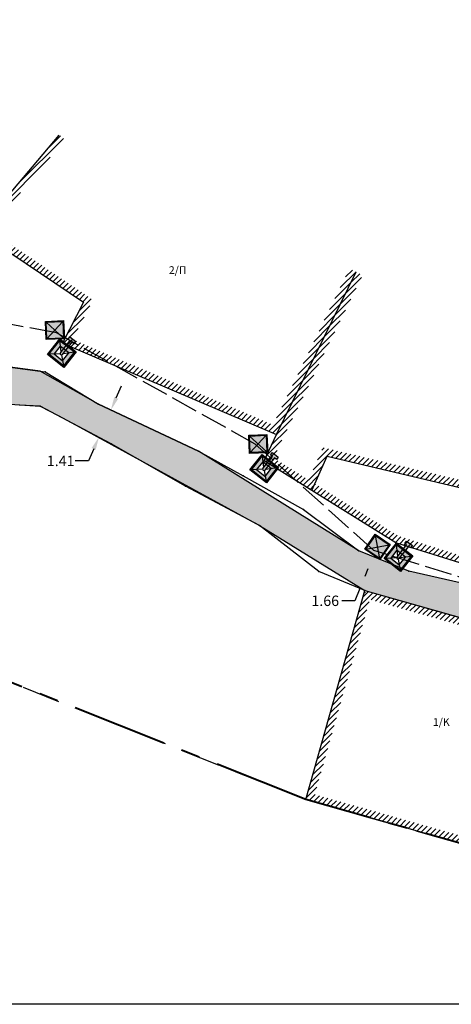
# Model space of a CAD drawing. Units: metres. Extents: x 468075 to 936649, y 3923200 to 7846509.
# Drawn here: x 468280 to 468301, y 3923200 to 3923247 of the extents above; entities that cross this region are included whole.
import ezdxf

# ---------------------------------------------------------------- set-up
doc = ezdxf.new("R2010")
doc.units = ezdxf.units.M
doc.header["$LTSCALE"] = 0.072
doc.header["$MEASUREMENT"] = 0
for name, pattern in [('ACAD_ISO02W100', [15, 12, -3]), ('CENTERX2', [101.6, 63.5, -12.7, 12.7, -12.7]), ('DASHEDX2', [38.1, 25.4, -12.7])]:
    doc.linetypes.add(name, pattern=pattern)
doc.layers.get('0').update_dxf_attribs({"linetype": 'CONTINUOUS'})
doc.layers.get('Defpoints').update_dxf_attribs({"linetype": 'CONTINUOUS'})
for name, color, linetype in [('766300', 7, 'CONTINUOUS'), ('kivolithoi gr 2', 53, 'CONTINUOUS'), ('TITLOI', 7, 'CONTINUOUS'), ('δρομος', 1, 'CONTINUOUS'), ('ΗΛΕΚΤΡΟΦΩΤΙΣΜΟΣ', 5, 'CONTINUOUS'), ('κτισμα', 6, 'CONTINUOUS')]:
    doc.layers.add(name, color=color, linetype=linetype)
doc.layers.add('διαγραμμιση', color=187, linetype='CONTINUOUS', lineweight=13)
doc.styles.add('simu-n', font='ugsimpl.shx')
doc.styles.get("Standard").update_dxf_attribs({"font": 'ugtxt.shx'})
doc.dimstyles.get("Standard").update_dxf_attribs({"dimtxt": 0.5, "dimasz": 0.63, "dimexe": 0.43, "dimexo": 0.0625, "dimgap": 0.09, "dimtad": 0, "dimtih": 1, "dimtoh": 1, "dimzin": 0, "dimdsep": 46, "dimtxsty": 'Standard', "dimcen": 0.09, "dimse1": 1, "dimse2": 1, "dimadec": 0, "dimazin": 0, "dimtfac": 1, "dimtofl": 0, "dimtmove": 0, "dimatfit": 3, "dimfxl": 1, "dimtolj": 1, "dimtzin": 0, "dimarcsym": 0})
pattern_1 = [(45, (0, 0), (-0.1325825214725, 0.1325825214725), [])]

# ---------------------------------------------------------------- blocks, each defined once
blk = doc.blocks.new('*D75')
at = {"layer": 'Defpoints', "color": 0}
for p in [(468284.6, 3923228.575), (468284.03, 3923227.285), (468284.271, 3923227.179)]:
    blk.add_point(p, dxfattribs=at)
at = {"layer": 'kivolithoi gr 2', "color": 0, "lineweight": -2}
for p, q in [((468285.096, 3923229.045), (468285.35, 3923229.621)), ((468284.016, 3923226.603), (468283.761, 3923226.027)), ((468283.761, 3923226.027), (468283.131, 3923226.027))]:
    blk.add_line(p, q, dxfattribs=at)
at = {"layer": 'kivolithoi gr 2', "color": 0}
for points in [[(468285, 3923229.087), (468285.192, 3923229.002), (468284.841, 3923228.469)], [(468283.92, 3923226.645), (468284.112, 3923226.56), (468284.271, 3923227.179)]]:
    blk.add_solid(points, dxfattribs=at)
at = {"layer": 'kivolithoi gr 2', "color": 0, "insert": (468282.434, 3923226.027), "char_height": 0.5, "attachment_point": 5}
blk.add_mtext('\\A1;1.41', dxfattribs=at)
blk = doc.blocks.new('*D77')
at = {"layer": 'Defpoints', "color": 0}
for p in [(468297.388, 3923221.449), (468297.626, 3923221.353), (468297.008, 3923219.816)]:
    blk.add_point(p, dxfattribs=at)
at = {"layer": 'kivolithoi gr 2', "color": 0, "lineweight": -2}
for p, q in [((468297.153, 3923220.865), (468297.005, 3923220.497)), ((468296.769, 3923219.912), (468296.534, 3923219.328)), ((468296.534, 3923219.328), (468295.904, 3923219.328))]:
    blk.add_line(p, q, dxfattribs=at)
at = {"layer": 'kivolithoi gr 2', "color": 0}
for points in [[(468297.055, 3923220.904), (468297.25, 3923220.826), (468297.388, 3923221.449)], [(468296.907, 3923220.536), (468297.102, 3923220.458), (468296.769, 3923219.912)]]:
    blk.add_solid(points, dxfattribs=at)
at = {"layer": 'kivolithoi gr 2', "color": 0, "insert": (468295.112, 3923219.328), "char_height": 0.5, "attachment_point": 5}
blk.add_mtext('\\A1;1.66', dxfattribs=at)

msp = doc.modelspace()

# ---------------------------------------------------------------- hatches: boundary and pattern name
at = {"layer": 'kivolithoi gr 2', "linetype": 'ByBlock'}
h = msp.add_hatch(dxfattribs=at)
h.set_pattern_fill('GRAVEL', color=40, style=0)
h.set_pattern_definition([(228.0128, (0.72, 1), (-7.9999982321582, -9.0000013416072), [0.134536, -13.319088]), (184.9697, (0.63, 0.9), (12.00000105151764, 0.99999130700705), [0.230868, -22.855925]), (132.5104, (0.4, 0.88), (9.9999907183468, -11.0000086738712), [0.162788, -16.116032]), (267.2737, (0.01, 0.63), (0.9999960177272, 20.0000002949735), [0.210238, -20.813558]), (292.8337, (0, 0.42), (-5.00000990543714, 11.9999964117778), [0.206155, -20.409373]), (357.2737, (0.08, 0.23), (-20.0000002949735, 0.9999960177272), [0.210238, -20.813558]), (37.6942, (0.29, 0.22), (-13.00000734561798, -9.99999040516053), [0.278029, -27.524849]), (72.2553, (0.51, 0.39), (7.0000107627054, 21.9999962312392), [0.262488, -25.986321]), (121.4296, (0.59, 0.64), (-8.00000823417636, 12.99999503649257), [0.21095, -20.884073]), (175.2364, (0.48, 0.82), (11.0000009463196, -0.9999915326613), [0.240832, -11.800763]), (222.3974, (0.24, 0.84), (-12.00000735107323, -10.99999208201412), [0.311448, -30.833375]), (138.8141, (1, 0.62), (-7.0000029468057, 5.9999973133428), [0.106301, -10.523844]), (171.4692, (0.92, 0.69), (12.9999982848151, -2.0000079100398), [0.202237, -20.021511]), (225, (0.72, 0.72), (-1e-16, -1.00000030945), [0.141421, -1.272792]), (203.1986, (0.65, 0.84), (4.999999730667, 2.000001325265), [0.076158, -7.539615]), (291.8014, (0.58, 0.81), (-0.999999910501, 3.000000273011), [0.107703, -5.277462]), (30.9638, (0.62, 0.71), (2.999998022288, 2.000002483541), [0.174929, -5.656023]), (161.5651, (0.77, 0.8), (2.000000434593, -0.999998403223), [0.126491, -3.035787]), (16.3895, (0, 0.81), (10.00000219841196, 2.999992709818), [0.1772, -17.542845]), (70.3462, (0.17, 0.86), (-3.9999952473717, -11.0000021356062), [0.148661, -14.717408]), (293.1986, (0.77, 1), (-2.000001325265, 4.999999730667), [0.152315, -7.463458]), (343.6105, (0.83, 0.86), (-10.00000219841196, 2.999992709818), [0.1772, -17.542845]), (339.444, (0, 0.19), (-5.0000018445424, 1.9999959964216), [0.17088, -8.373124]), (294.7751, (0.16, 0.13), (-4.9999921892452, 11.0000034218391), [0.143178, -14.174643]), (66.8014, (0.78, 0), (2.000001325265, 4.999999730667), [0.152315, -7.463458]), (17.354, (0.84, 0.14), (-13.0000020190968, -3.9999945022591), [0.167631, -16.595424]), (69.444, (0.29, 0), (-1.9999959964216, -5.0000018445424), [0.08544, -8.458564]), (101.3099, (0.72, 0), (-0.999997632162, 4.000000752231), [0.05099, -5.048029]), (165.9638, (0.71, 0.05), (3.00000054599, -0.999998057361), [0.206155, -3.91695]), (186.009, (0.51, 0.1), (9.99999975090604, 0.99999931748184), [0.19105, -18.913923]), (303.6901, (0.62, 0.62), (-1.000001334507, 1.999999557771), [0.144222, -3.461329]), (353.1572, (0.7, 0.5), (16.99999936547855, -2.00000799792476), [0.251794, -24.927563]), (60.9454, (0.95, 0.47), (-4.0000000271993, -7.0000003845697), [0.102956, -10.192674]), (90, (1, 0.56), (-1, 1), [0.06, -0.94]), (120.2564, (0.49, 0.13), (3.9999948868027, -7.0000024558547), [0.138924, -13.75352]), (48.0128, (0.42, 0.25), (7.9999982321582, 9.0000013416072), [0.269072, -13.184552]), (0, (0.6, 0.45), (1, 1), [0.26, -0.74]), (325.3048, (0.86, 0.45), (-9.9999942589875, 7.0000086095945), [0.158114, -15.653274]), (254.0546, (0.99, 0.36), (-0.9999998892964, -4.000000126652), [0.145602, -7.134508]), (207.646, (0.95, 0.22), (-18.9999958071796, -10.0000077131692), [0.237065, -23.469474]), (175.4261, (0.74, 0.11), (-13.00000055831213, 0.9999948011611), [0.250799, -24.829074])])
h.paths.add_polyline_path([(468255.311, 3923264.829), (468254.689, 3923262.879), (468256.083, 3923259.495), (468257.038, 3923257.566), (468263.815, 3923251.905), (468267.299, 3923249.097), (468270.359, 3923245.886), (468272.107, 3923243.928), (468273.285, 3923242.209), (468273.541, 3923240.318), (468273.351, 3923232.294), (468273.215, 3923228.926), (468275.247, 3923228.894), (468278.754, 3923228.832), (468281.451, 3923228.658), (468282.308, 3923228.203), (468283.152, 3923227.753), (468284.03, 3923227.285), (468291.962, 3923222.934), (468297.008, 3923219.816), (468307.05, 3923216.975), (468309.184, 3923216.1), (468310.494, 3923215.194), (468311.332, 3923214.349), (468313.427, 3923214.805), (468312.48, 3923216.706), (468310.469, 3923219.237), (468307.119, 3923219.748), (468304.657, 3923220.261), (468301.928, 3923220.107), (468299.118, 3923220.753), (468296.721, 3923221.718), (468289.038, 3923226.502), (468284.248, 3923228.74), (468281.45, 3923230.323), (468277.976, 3923230.784), (468276.121, 3923231.577), (468275.24, 3923232.609), (468275.029, 3923239.897), (468273.831, 3923245.216), (468273.625, 3923246.131), (468268.185, 3923251.363), (468262.419, 3923256.046), (468258.929, 3923258.985), (468257.557, 3923260.06), (468257.146, 3923260.753), (468257.243, 3923264.175), (468257.275, 3923264.712)])
at = {"layer": 'διαγραμμιση'}
h = msp.add_hatch(dxfattribs=at)
h.set_pattern_fill('ANSI31', color=44, scale=1.5, style=0)
h.set_pattern_definition(pattern_1)
h.paths.add_polyline_path([(468296.592, 3923235.081), (468296.278, 3923235.235), (468292.61, 3923227.752), (468283.005, 3923231.844), (468283.975, 3923233.745), (468278.996, 3923237.1), (468279.9, 3923238.17), (468282.636, 3923241.413), (468282.368, 3923241.638), (468279.632, 3923238.396), (468278.477, 3923237.027), (468283.522, 3923233.628), (468282.522, 3923231.669), (468292.778, 3923227.3)])
h.paths.add_polyline_path([(468274.914, 3923243.771), (468277.27, 3923245.979), (468277.031, 3923246.235), (468274.415, 3923243.783), (468279.632, 3923238.396), (468279.859, 3923238.665)])
h = msp.add_hatch(dxfattribs=at)
h.set_pattern_fill('ANSI31', color=44, scale=1.5, style=0)
h.set_pattern_definition(pattern_1)
h.paths.add_polyline_path([(468308.167, 3923228.762), (468304.525, 3923229.623), (468304.444, 3923229.283), (468307.745, 3923228.502), (468306.659, 3923223.908), (468295.002, 3923226.667), (468294.317, 3923225.115), (468294.616, 3923224.928), (468295.205, 3923226.259), (468306.919, 3923223.487)])
h.paths.add_polyline_path([(468294.616, 3923224.928), (468294.317, 3923225.115), (468294.174, 3923224.792), (468294.474, 3923224.604)])
h.paths.add_polyline_path([(468292.635, 3923226.166), (468293.094, 3923227.149), (468296.906, 3923234.927), (468296.592, 3923235.081), (468292.778, 3923227.3), (468292.187, 3923226.033), (468294.174, 3923224.792), (468294.317, 3923225.115)])
h = msp.add_hatch(dxfattribs=at)
h.set_pattern_fill('ANSI31', color=44, scale=1.5, style=0)
h.set_pattern_definition(pattern_1)
h.paths.add_polyline_path([(468309.002, 3923228.766), (468308.653, 3923228.794), (468308.197, 3923223.093), (468304.458, 3923222.057), (468304.042, 3923220.775), (468302.176, 3923221.319), (468298.635, 3923222.418), (468294.659, 3923224.901), (468294.616, 3923224.928), (468294.474, 3923224.604), (468298.488, 3923222.097), (468302.075, 3923220.984), (468304.27, 3923220.344), (468304.733, 3923221.77), (468308.526, 3923222.821)])
h = msp.add_hatch(dxfattribs=at)
h.set_pattern_fill('ANSI31', color=44, scale=1.5, style=0)
h.set_pattern_definition(pattern_1)
h.paths.add_polyline_path([(468307.05, 3923216.975), (468297.008, 3923219.816), (468294.177, 3923209.808), (468304.323, 3923206.938)])
h.paths.add_polyline_path([(468304.078, 3923207.371), (468294.609, 3923210.05), (468297.249, 3923219.384), (468306.622, 3923216.733)], flags=16)
h.paths.add_polyline_path([(468300.129, 3923213.07), (468301.327, 3923213.07), (468301.327, 3923213.916), (468300.129, 3923213.916)], flags=8)
at = {"layer": 'ΗΛΕΚΤΡΟΦΩΤΙΣΜΟΣ', "linetype": 'ByBlock'}
h = msp.add_hatch(color=251, dxfattribs=at)
h.paths.add_polyline_path([(468282.61, 3923231.875), (468282.571, 3923232.747), (468281.699, 3923232.708), (468281.738, 3923231.836)])
h.paths.add_polyline_path([(468281.775, 3923231.876), (468281.739, 3923232.672), (468282.535, 3923232.707), (468282.571, 3923231.911)], flags=16)
h = msp.add_hatch(color=40, dxfattribs=at)
h.set_gradient(color1=(245, 217, 10), tint=1, name='INVSPHERICAL')
h.paths.add_polyline_path([(468281.775, 3923231.876), (468282.571, 3923231.911), (468282.535, 3923232.707), (468281.739, 3923232.672)])
h = msp.add_hatch(color=254, dxfattribs=at)
h.paths.add_polyline_path([(468282.42, 3923231.201, 1), (468282.513, 3923231.128), (468282.675, 3923231.333), (468282.582, 3923231.407)])
h.paths.add_polyline_path([(468282.974, 3923231.71), (468283.065, 3923231.637), (468283.155, 3923231.751), (468282.878, 3923231.97), (468282.789, 3923231.856), (468282.88, 3923231.784), (468282.734, 3923231.599), (468282.828, 3923231.525)])
h = msp.add_hatch(color=7, dxfattribs=at)
h.paths.add_polyline_path([(468283.172, 3923231.253), (468283.101, 3923231.245), (468282.576, 3923230.581), (468282.584, 3923230.51)])
h.paths.add_polyline_path([(468282.584, 3923230.51), (468282.576, 3923230.581), (468281.87, 3923231.139), (468281.8, 3923231.131)])
h.paths.add_polyline_path([(468282.396, 3923231.803), (468282.387, 3923231.873), (468281.8, 3923231.131), (468281.87, 3923231.139)])
h.paths.add_polyline_path([(468283.101, 3923231.245), (468283.172, 3923231.253), (468282.387, 3923231.873), (468282.396, 3923231.803)])
h = msp.add_hatch(color=40, dxfattribs=at)
h.set_gradient(color1=(245, 217, 10), color2=(204, 0, 0), tint=1, name='SPHERICAL')
h.paths.add_polyline_path([(468282.527, 3923230.844), (468282.576, 3923230.581), (468283.101, 3923231.245), (468282.815, 3923231.208)])
h.paths.add_polyline_path([(468282.396, 3923231.803), (468282.426, 3923231.53), (468282.83, 3923231.21), (468283.101, 3923231.245)])
h.paths.add_polyline_path([(468282.426, 3923231.526), (468282.396, 3923231.803), (468281.87, 3923231.139), (468282.129, 3923231.15)])
h.paths.add_polyline_path([(468282.119, 3923231.138), (468282.129, 3923231.15), (468281.87, 3923231.139), (468282.576, 3923230.581), (468282.527, 3923230.844), (468282.512, 3923230.826)])
h = msp.add_hatch(color=251, dxfattribs=at)
h.paths.add_polyline_path([(468292.355, 3923226.423), (468292.316, 3923227.295), (468291.443, 3923227.256), (468291.483, 3923226.384)])
h.paths.add_polyline_path([(468291.519, 3923226.424), (468291.483, 3923227.22), (468292.279, 3923227.256), (468292.315, 3923226.46)], flags=16)
h = msp.add_hatch(color=40, dxfattribs=at)
h.set_gradient(color1=(245, 217, 10), tint=1, name='INVSPHERICAL')
h.paths.add_polyline_path([(468291.519, 3923226.424), (468292.315, 3923226.46), (468292.279, 3923227.256), (468291.483, 3923227.22)])
h = msp.add_hatch(color=7, dxfattribs=at)
h.paths.add_polyline_path([(468292.877, 3923225.716), (468292.806, 3923225.708), (468292.281, 3923225.044), (468292.289, 3923224.973)])
h.paths.add_polyline_path([(468292.289, 3923224.973), (468292.281, 3923225.044), (468291.575, 3923225.602), (468291.505, 3923225.594)])
h.paths.add_polyline_path([(468292.101, 3923226.266), (468292.092, 3923226.336), (468291.505, 3923225.594), (468291.575, 3923225.602)])
h.paths.add_polyline_path([(468292.806, 3923225.708), (468292.877, 3923225.716), (468292.092, 3923226.336), (468292.101, 3923226.266)])
h = msp.add_hatch(color=254, dxfattribs=at)
h.paths.add_polyline_path([(468292.125, 3923225.664, 1), (468292.218, 3923225.59), (468292.38, 3923225.796), (468292.287, 3923225.87)])
h.paths.add_polyline_path([(468292.679, 3923226.173), (468292.77, 3923226.1), (468292.86, 3923226.214), (468292.583, 3923226.433), (468292.494, 3923226.319), (468292.585, 3923226.247), (468292.439, 3923226.062), (468292.533, 3923225.988)])
h = msp.add_hatch(color=40, dxfattribs=at)
h.set_gradient(color1=(245, 217, 10), color2=(204, 0, 0), tint=1, name='SPHERICAL')
h.paths.add_polyline_path([(468292.232, 3923225.307), (468292.281, 3923225.044), (468292.806, 3923225.708), (468292.52, 3923225.671)])
h.paths.add_polyline_path([(468292.101, 3923226.266), (468292.131, 3923225.993), (468292.535, 3923225.673), (468292.806, 3923225.708)])
h.paths.add_polyline_path([(468292.131, 3923225.989), (468292.101, 3923226.266), (468291.575, 3923225.602), (468291.834, 3923225.613)])
h.paths.add_polyline_path([(468291.824, 3923225.601), (468291.834, 3923225.613), (468291.575, 3923225.602), (468292.281, 3923225.044), (468292.232, 3923225.307), (468292.217, 3923225.289)])
h = msp.add_hatch(color=251, dxfattribs=at)
h.paths.add_polyline_path([(468297.731, 3923221.302), (468298.225, 3923222.021), (468297.505, 3923222.516), (468297.011, 3923221.796)])
h.paths.add_polyline_path([(468297.064, 3923221.806), (468297.515, 3923222.463), (468298.172, 3923222.012), (468297.721, 3923221.355)], flags=16)
h = msp.add_hatch(color=40, dxfattribs=at)
h.set_gradient(color1=(245, 217, 10), tint=1, name='INVSPHERICAL')
h.paths.add_polyline_path([(468297.064, 3923221.806), (468297.721, 3923221.355), (468298.172, 3923222.012), (468297.515, 3923222.463)])
h = msp.add_hatch(color=7, dxfattribs=at)
h.paths.add_polyline_path([(468299.303, 3923221.474), (468299.233, 3923221.466), (468298.708, 3923220.802), (468298.716, 3923220.732)])
h.paths.add_polyline_path([(468298.716, 3923220.732), (468298.708, 3923220.802), (468298.002, 3923221.36), (468297.932, 3923221.352)])
h.paths.add_polyline_path([(468298.527, 3923222.024), (468298.519, 3923222.094), (468297.932, 3923221.352), (468298.002, 3923221.36)])
h.paths.add_polyline_path([(468299.233, 3923221.466), (468299.303, 3923221.474), (468298.519, 3923222.094), (468298.527, 3923222.024)])
h = msp.add_hatch(color=254, dxfattribs=at)
h.paths.add_polyline_path([(468298.551, 3923221.423, 1), (468298.645, 3923221.349), (468298.807, 3923221.554), (468298.714, 3923221.628)])
h.paths.add_polyline_path([(468299.105, 3923221.931), (468299.197, 3923221.858), (468299.287, 3923221.972), (468299.01, 3923222.191), (468298.92, 3923222.077), (468299.012, 3923222.005), (468298.866, 3923221.82), (468298.959, 3923221.746)])
h = msp.add_hatch(color=40, dxfattribs=at)
h.set_gradient(color1=(245, 217, 10), color2=(204, 0, 0), tint=1, name='SPHERICAL')
h.paths.add_polyline_path([(468298.658, 3923221.065), (468298.708, 3923220.802), (468299.233, 3923221.466), (468298.946, 3923221.429)])
h.paths.add_polyline_path([(468298.527, 3923222.024), (468298.558, 3923221.751), (468298.962, 3923221.431), (468299.233, 3923221.466)])
h.paths.add_polyline_path([(468298.558, 3923221.747), (468298.527, 3923222.024), (468298.002, 3923221.36), (468298.26, 3923221.371)])
h.paths.add_polyline_path([(468298.251, 3923221.359), (468298.26, 3923221.371), (468298.002, 3923221.36), (468298.708, 3923220.802), (468298.658, 3923221.065), (468298.644, 3923221.047)])

# ---------------------------------------------------------------- linework, layer by layer
at = {"color": 105, "linetype": 'DASHEDX2', "lineweight": 30}
msp.add_lwpolyline([(468094.429, 3923316), (468085.609, 3923283.699), (468115.888, 3923284.185), (468186.307, 3923252.652), (468294.177, 3923209.807), (468304.323, 3923206.938), (468361.572, 3923241.218), (468390.9, 3923270.5), (468388.625, 3923316)], dxfattribs=at)
at = {"color": 3, "linetype": 'CENTERX2', "lineweight": 40}
msp.add_lwpolyline([(468392, 3923271.444), (468390.9, 3923270.5), (468361.572, 3923241.218), (468304.323, 3923206.938), (468294.177, 3923209.807), (468186.307, 3923252.652), (468075, 3923210.903)], dxfattribs=at)
msp.add_lwpolyline([(468278.754, 3923228.832), (468281.451, 3923228.658), (468282.308, 3923228.203), (468283.152, 3923227.753), (468284.03, 3923227.285), (468291.962, 3923222.934), (468297.008, 3923219.816), (468307.05, 3923216.975), (468309.184, 3923216.1), (468310.494, 3923215.194), (468311.332, 3923214.349), (468313.427, 3923214.805), (468312.48, 3923216.706), (468310.469, 3923219.237), (468307.119, 3923219.748), (468304.657, 3923220.261), (468301.928, 3923220.107), (468299.118, 3923220.753), (468296.721, 3923221.718), (468289.038, 3923226.502), (468284.248, 3923228.74), (468281.45, 3923230.323), (468277.976, 3923230.784)])
at = {"layer": '766300'}
for p in [(468281.692, 3923230.291), (468284.248, 3923228.74), (468281.451, 3923228.658), (468292.778, 3923227.3), (468284.852, 3923226.848), (468289.038, 3923226.502), (468292.187, 3923226.033), (468291.181, 3923225.312), (468288.417, 3923224.826), (468294.075, 3923223.701), (468291.962, 3923222.934), (468298.488, 3923222.097), (468296.721, 3923221.718), (468294.806, 3923220.726), (468299.118, 3923220.753), (468297.005, 3923219.733), (468297.008, 3923219.816), (468294.177, 3923209.808)]:
    msp.add_point(p, dxfattribs=at)
at = {"layer": 'kivolithoi gr 2', "color": 40, "linetype": 'ByBlock'}
msp.add_lwpolyline([(468278.754, 3923228.832), (468281.451, 3923228.658), (468282.308, 3923228.203), (468283.152, 3923227.753), (468284.03, 3923227.285), (468291.962, 3923222.934), (468297.008, 3923219.816), (468307.05, 3923216.975), (468309.184, 3923216.1), (468310.494, 3923215.194), (468311.332, 3923214.349), (468313.427, 3923214.805), (468312.48, 3923216.706), (468310.469, 3923219.237), (468307.119, 3923219.748), (468304.657, 3923220.261), (468301.928, 3923220.107), (468299.118, 3923220.753), (468296.721, 3923221.718), (468289.038, 3923226.502), (468284.248, 3923228.74), (468281.45, 3923230.323), (468277.976, 3923230.784)], dxfattribs=at)
at = {"layer": 'TITLOI', "linetype": 'Continuous', "flags": 128}
msp.add_lwpolyline([(468075, 3923200), (468075, 3923316), (468392, 3923316), (468392, 3923200)], close=True, dxfattribs=at)
at = {"layer": 'TITLOI', "linetype": 'Continuous'}
msp.add_lwpolyline([(468075, 3923316), (468392, 3923316), (468392, 3923200), (468075, 3923200)], close=True, dxfattribs=at)
at = {"layer": 'δρομος', "color": 253, "linetype": 'Continuous'}
for p, q in [((468277.976, 3923230.784), (468281.692, 3923230.291)), ((468281.692, 3923230.291), (468284.248, 3923228.74)), ((468281.451, 3923228.658), (468280.44, 3923228.697)), ((468284.248, 3923228.74), (468289.038, 3923226.502)), ((468284.852, 3923226.848), (468281.451, 3923228.658)), ((468288.417, 3923224.826), (468284.852, 3923226.848)), ((468289.038, 3923226.502), (468291.181, 3923225.312)), ((468291.181, 3923225.312), (468294.075, 3923223.701)), ((468291.962, 3923222.934), (468288.417, 3923224.826)), ((468294.075, 3923223.701), (468296.721, 3923221.718)), ((468294.806, 3923220.726), (468291.962, 3923222.934)), ((468299.118, 3923220.753), (468296.721, 3923221.718)), ((468297.008, 3923219.816), (468294.806, 3923220.726)), ((468301.928, 3923220.107), (468299.118, 3923220.753))]:
    msp.add_line(p, q, dxfattribs=at)
at = {"layer": 'ΗΛΕΚΤΡΟΦΩΤΙΣΜΟΣ', "color": 251, "linetype": 'ByBlock', "lineweight": 25}
for p, q in [((468282.571, 3923231.911), (468281.739, 3923232.672)), ((468282.571, 3923231.911), (468281.739, 3923232.672)), ((468281.775, 3923231.876), (468282.535, 3923232.707)), ((468281.775, 3923231.876), (468282.535, 3923232.707)), ((468291.519, 3923226.424), (468292.279, 3923227.256)), ((468291.519, 3923226.424), (468292.279, 3923227.256)), ((468292.315, 3923226.46), (468291.483, 3923227.22)), ((468292.315, 3923226.46), (468291.483, 3923227.22)), ((468297.721, 3923221.355), (468297.515, 3923222.463)), ((468297.721, 3923221.355), (468297.515, 3923222.463)), ((468297.064, 3923221.806), (468298.172, 3923222.012)), ((468297.064, 3923221.806), (468298.172, 3923222.012))]:
    msp.add_line(p, q, dxfattribs=at)
at = {"layer": 'ΗΛΕΚΤΡΟΦΩΤΙΣΜΟΣ', "color": 251, "linetype": 'ByBlock'}
for p, q in [((468282.396, 3923231.803), (468282.387, 3923231.873)), ((468282.457, 3923231.249), (468282.396, 3923231.803)), ((468281.87, 3923231.139), (468281.8, 3923231.131)), ((468282.407, 3923231.162), (468281.87, 3923231.139)), ((468282.477, 3923231.106), (468282.576, 3923230.581)), ((468282.551, 3923231.175), (468283.101, 3923231.245)), ((468283.101, 3923231.245), (468283.172, 3923231.253)), ((468282.576, 3923230.581), (468282.584, 3923230.51)), ((468292.101, 3923226.266), (468292.092, 3923226.336)), ((468292.162, 3923225.712), (468292.101, 3923226.266)), ((468291.575, 3923225.602), (468291.505, 3923225.594)), ((468292.112, 3923225.625), (468291.575, 3923225.602)), ((468292.182, 3923225.569), (468292.281, 3923225.044)), ((468292.256, 3923225.638), (468292.806, 3923225.708)), ((468292.806, 3923225.708), (468292.877, 3923225.716)), ((468292.281, 3923225.044), (468292.289, 3923224.973)), ((468298.527, 3923222.024), (468298.519, 3923222.094)), ((468298.589, 3923221.47), (468298.527, 3923222.024)), ((468298.002, 3923221.36), (468297.932, 3923221.352)), ((468298.538, 3923221.383), (468298.002, 3923221.36)), ((468298.609, 3923221.327), (468298.708, 3923220.802)), ((468298.682, 3923221.396), (468299.233, 3923221.466)), ((468299.233, 3923221.466), (468299.303, 3923221.474)), ((468298.708, 3923220.802), (468298.716, 3923220.732))]:
    msp.add_line(p, q, dxfattribs=at)
at = {"layer": 'ΗΛΕΚΤΡΟΦΩΤΙΣΜΟΣ', "color": 1, "linetype": 'ACAD_ISO02W100', "lineweight": 30, "ltscale": 1.5}
msp.add_lwpolyline([(468364.287, 3923269.487), (468360.271, 3923260.558), (468343.176, 3923257.182), (468338.47, 3923248.098), (468334.502, 3923245.788), (468325.14, 3923240.959), (468319.299, 3923236.729), (468317.936, 3923236.498), (468320.838, 3923231.99), (468323.621, 3923232.698), (468323.102, 3923225.474), (468319.042, 3923227.686), (468310.078, 3923227.261), (468309.229, 3923223.064), (468306.634, 3923221.083), (468307.058, 3923219.197), (468310.125, 3923218.631), (468308.898, 3923218.206), (468297.434, 3923221.743), (468291.758, 3923226.834), (468282.228, 3923232.163), (468278.338, 3923232.881)], dxfattribs=at)
at = {"layer": 'ΗΛΕΚΤΡΟΦΩΤΙΣΜΟΣ', "color": 14, "lineweight": 30}
for points in [[(468282.61, 3923231.875), (468281.738, 3923231.836), (468281.699, 3923232.708), (468282.571, 3923232.747)], [(468282.571, 3923231.911), (468281.775, 3923231.876), (468281.739, 3923232.672), (468282.535, 3923232.707)], [(468292.355, 3923226.423), (468291.483, 3923226.384), (468291.443, 3923227.256), (468292.316, 3923227.295)], [(468292.315, 3923226.46), (468291.519, 3923226.424), (468291.483, 3923227.22), (468292.279, 3923227.256)], [(468297.731, 3923221.302), (468297.011, 3923221.796), (468297.505, 3923222.516), (468298.225, 3923222.021)], [(468297.721, 3923221.355), (468297.064, 3923221.806), (468297.515, 3923222.463), (468298.172, 3923222.012)]]:
    msp.add_lwpolyline(points, close=True, dxfattribs=at)
at = {"layer": 'ΗΛΕΚΤΡΟΦΩΤΙΣΜΟΣ', "color": 251, "linetype": 'ByBlock'}
for points in [[(468282.88, 3923231.784), (468282.789, 3923231.856), (468282.878, 3923231.97), (468283.155, 3923231.751), (468283.065, 3923231.637), (468282.974, 3923231.71)], [(468282.42, 3923231.201), (468282.88, 3923231.784)], [(468282.974, 3923231.71), (468282.513, 3923231.128)], [(468292.585, 3923226.247), (468292.494, 3923226.319), (468292.583, 3923226.433), (468292.86, 3923226.214), (468292.77, 3923226.1), (468292.679, 3923226.173)], [(468292.125, 3923225.664), (468292.585, 3923226.247)], [(468292.679, 3923226.173), (468292.218, 3923225.59)], [(468299.012, 3923222.005), (468298.92, 3923222.077), (468299.01, 3923222.191), (468299.287, 3923221.972), (468299.197, 3923221.858), (468299.105, 3923221.931)], [(468298.551, 3923221.423), (468299.012, 3923222.005)], [(468299.105, 3923221.931), (468298.645, 3923221.349)]]:
    msp.add_lwpolyline(points, dxfattribs=at)
at = {"layer": 'ΗΛΕΚΤΡΟΦΩΤΙΣΜΟΣ', "color": 20, "linetype": 'ByBlock'}
for points in [[(468283.172, 3923231.253), (468282.584, 3923230.51), (468281.8, 3923231.131), (468282.387, 3923231.873)], [(468292.877, 3923225.716), (468292.289, 3923224.973), (468291.505, 3923225.594), (468292.092, 3923226.336)], [(468299.303, 3923221.474), (468298.716, 3923220.732), (468297.932, 3923221.352), (468298.519, 3923222.094)]]:
    msp.add_lwpolyline(points, close=True, dxfattribs=at)
at = {"layer": 'ΗΛΕΚΤΡΟΦΩΤΙΣΜΟΣ', "color": 251, "linetype": 'ByBlock'}
for points in [[(468283.101, 3923231.245), (468282.576, 3923230.581), (468281.87, 3923231.139), (468282.396, 3923231.803)], [(468292.806, 3923225.708), (468292.281, 3923225.044), (468291.575, 3923225.602), (468292.101, 3923226.266)], [(468299.233, 3923221.466), (468298.708, 3923220.802), (468298.002, 3923221.36), (468298.527, 3923222.024)]]:
    msp.add_lwpolyline(points, close=True, dxfattribs=at)
at = {"layer": 'ΗΛΕΚΤΡΟΦΩΤΙΣΜΟΣ'}
for points in [[(468282.822, 3923231.217), (468282.512, 3923230.826), (468282.119, 3923231.138), (468282.428, 3923231.528)], [(468292.526, 3923225.68), (468292.217, 3923225.289), (468291.824, 3923225.601), (468292.133, 3923225.991)], [(468298.953, 3923221.438), (468298.644, 3923221.047), (468298.251, 3923221.359), (468298.56, 3923221.749)]]:
    msp.add_lwpolyline(points, close=True, dxfattribs=at)
at = {"layer": 'ΗΛΕΚΤΡΟΦΩΤΙΣΜΟΣ', "color": 251, "linetype": 'ByBlock'}
for centre in [(468282.466, 3923231.164), (468292.171, 3923225.627), (468298.598, 3923221.386)]:
    msp.add_arc(centre, 0.0596, 141.6498, 321.657, dxfattribs=at)
at = {"layer": 'κτισμα', "color": 251}
for p, q in [((468279.632, 3923238.396), (468282.368, 3923241.638)), ((468278.477, 3923237.027), (468283.522, 3923233.628)), ((468292.778, 3923227.3), (468296.592, 3923235.081)), ((468283.522, 3923233.628), (468282.522, 3923231.669)), ((468282.522, 3923231.669), (468292.778, 3923227.3)), ((468294.474, 3923224.604), (468295.205, 3923226.259)), ((468295.205, 3923226.259), (468306.919, 3923223.487))]:
    msp.add_line(p, q, dxfattribs=at)
at = {"layer": 'κτισμα', "color": 251, "linetype": 'Continuous'}
for p, q in [((468292.187, 3923226.033), (468292.778, 3923227.3)), ((468298.488, 3923222.097), (468292.187, 3923226.033)), ((468302.075, 3923220.984), (468298.488, 3923222.097)), ((468294.177, 3923209.808), (468297.008, 3923219.816)), ((468297.008, 3923219.816), (468307.05, 3923216.975)), ((468304.323, 3923206.938), (468294.177, 3923209.808))]:
    msp.add_line(p, q, dxfattribs=at)

# ---------------------------------------------------------------- texts
at = {"layer": 'κτισμα', "color": 251, "linetype": 'Continuous', "style": 'simu-n'}
for s, p in [('2/Π', (468287.618, 3923234.983)), ('1/K', (468300.27, 3923213.334))]:
    msp.add_text(s, height=0.37, dxfattribs=at).set_placement(p)

# ---------------------------------------------------------------- dimensions: what is measured, and where the dimension line sits
at = {"layer": 'kivolithoi gr 2', "color": 252}
for base, p1, p2, angle, picture, middle in [((468284.271, 3923227.179), (468284.6, 3923228.575), (468284.03, 3923227.285), 246.1517, '*D75', (468282.434, 3923226.027)), ((468297.388, 3923221.449), (468297.008, 3923219.816), (468297.626, 3923221.353), 68.0763, '*D77', (468295.112, 3923219.328))]:
    dim = msp.add_linear_dim(base=base, p1=p1, p2=p2, angle=angle, dimstyle='Standard', dxfattribs=at)
    dim.commit()
    dim.dimension.update_dxf_attribs({"geometry": picture, "text_midpoint": middle, "dimtype": 161})

doc.saveas('drawing.dxf')
